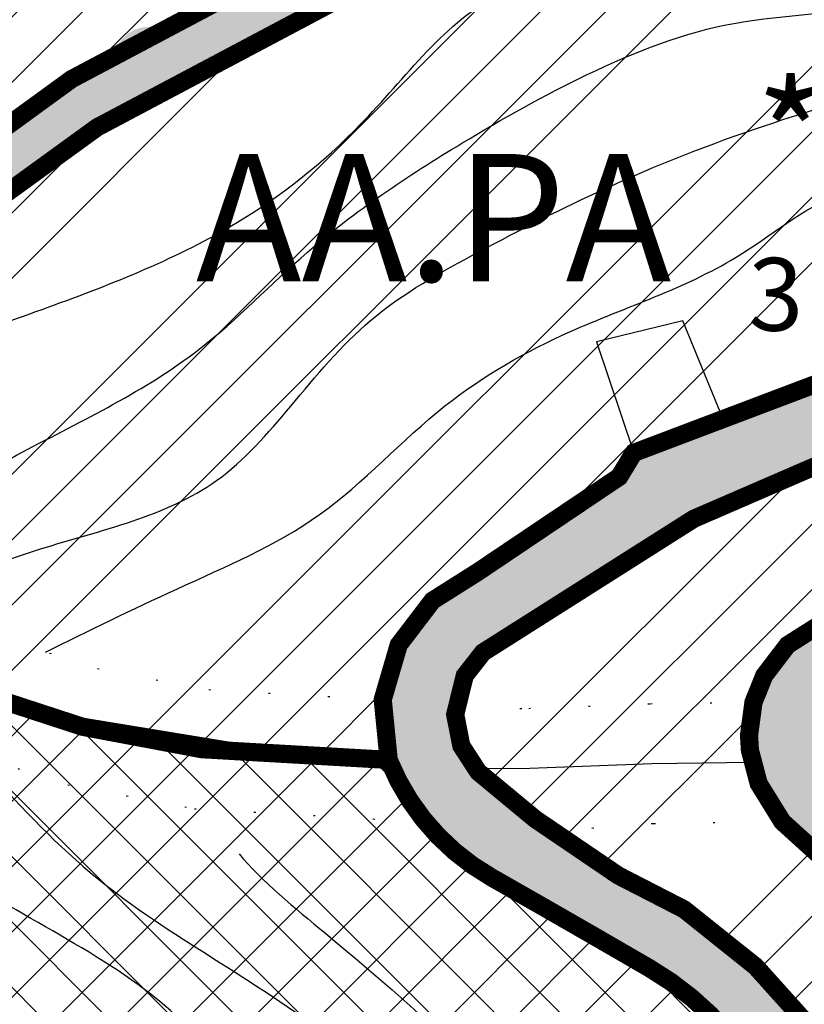
# Model space of a CAD drawing. Extents: x -2966 to -514, y 586 to 1536.
# Drawn here: x -2252 to -2209, y 779 to 833 of the extents above; entities that cross this region are included whole.
import ezdxf

# ---------------------------------------------------------------- set-up
doc = ezdxf.new("R2010")
doc.units = 0
doc.header["$LTSCALE"] = 0.5
doc.linetypes.add('DOT', pattern=[6.35, 0, -6.35])
for name, color, linetype in [('AA-PA', 74, 'CONTINUOUS'), ('AR-R', 41, 'CONTINUOUS'), ('CASE', 1, 'CONTINUOUS'), ('CERCHI-STRADA-RETTIFICATA', 240, 'CONTINUOUS'), ('CONTORNO-AREE-RIQUALIFICAZIONE', 30, 'CONTINUOUS'), ('CONTORNO-INSEDIAMENTI-STORICI', 20, 'CONTINUOUS'), ('CONTORNO-PRESIDIO-AMBIENTALE', 80, 'CONTINUOUS'), ('CURVE25', 33, 'CONTINUOUS'), ('CURVE5', 3, 'CONTINUOUS'), ('FIUMI', 4, 'CONTINUOUS'), ('RETINO-INSEDIAMENTI-STORICI', 10, 'CONTINUOUS'), ('RETTINOSTRADA', 40, 'CONTINUOUS'), ('SIGLE', 50, 'CONTINUOUS'), ('STRADE', 2, 'CONTINUOUS')]:
    doc.layers.add(name, color=color, linetype=linetype)
pattern_1 = [(45, (0, 0), (-10.77630734528299, 10.77630734528299), []), (45, (3.592104000000001, 0), (-10.77630734528299, 10.77630734528299), []), (45, (7.184208000000002, 0), (-10.77630734528299, 10.77630734528299), []), (45, (10.77632, 0), (-10.77630734528299, 10.77630734528299), [])]

msp = doc.modelspace()

# ---------------------------------------------------------------- hatches: boundary and pattern name
at = {"layer": 'AA-PA'}
h = msp.add_hatch(dxfattribs=at)
h.set_pattern_fill('ANSI34', color=256, scale=0.8, style=0)
h.set_pattern_definition(pattern_1)
h.paths.add_polyline_path([(-2188.587623180902, 856.9198255902797), (-2186.849261935994, 845.0501269783285), (-2164.673871426485, 847.5330281111964), (-2154.791583852875, 848.034137433141), (-2154.791583852875, 844.8511913274829), (-2163.552684762222, 841.6682482603092), (-2179.083734304438, 833.1140851590799), (-2176.290077826709, 824.6540153373716), (-2184.576159663586, 821.917812600701), (-2218.346147195016, 809.1333771037257), (-2219.148952050284, 807.8129493986278), (-2226.918386604672, 802.587267506055), (-2229.406842866665, 801.0144568262451), (-2231.26301927834, 798.5800140686991), (-2232.141790775658, 795.5752866709856), (-2231.814253054307, 792.2611429430913), (-2240.617149129253, 792.7651943419087), (-2248.632632774487, 794.0802264748997), (-2254.4285976051, 795.9734622647063), (-2261.051526786704, 797.4519650153711), (-2290.318916126276, 799.1243143634815), (-2297.687088854637, 799.2215864169694), (-2292.960471532163, 804.6265862509135), (-2270.647535085831, 813.6492471853026), (-2257.861176000441, 819.746117077489), (-2247.830677510643, 827.0222350788291), (-2228.963028713507, 837.0306463332087), (-2204.962958676868, 846.6559690239005), (-2197.560776213531, 850.6103169648518)])
h = msp.add_hatch(dxfattribs=at)
h.set_pattern_fill('ANSI34', color=256, scale=0.8, style=0)
h.set_pattern_definition(pattern_1)
h.paths.add_polyline_path([(-2167.494767967981, 823.2711076472563), (-2167.001793146846, 822.0891072149602), (-2158.913128978351, 826.2522305008149), (-2150.824464809857, 830.4153537866697), (-2146.213504065876, 830.1693821547858), (-2142.602727763699, 825.8244724198021), (-2140.539477600189, 821.0008570705419), (-2158.285061057437, 813.4041452212982), (-2162.432099374509, 812.7467716250144), (-2166.542254965085, 812.4555351654279), (-2170.394418756572, 810.9929922506028), (-2174.326190178194, 810.7153714423417), (-2180.929066931079, 811.9664595116908), (-2183.703955977385, 811.7955314916276), (-2185.614003182879, 811.1614479419086), (-2193.711475593634, 808.260793810513), (-2197.130707180128, 805.9500223848793), (-2203.152361978489, 802.852664688779), (-2209.895257779925, 798.5722366035477), (-2211.179613565305, 796.8911069360124), (-2211.770082323757, 795.4237197881545), (-2212.01409810621, 793.6085111728078), (-2211.964841867758, 792.7871052921363), (-2211.484160471572, 790.9619458640129), (-2210.186529844401, 788.8639491968709), (-2208.056122348393, 786.9303096630416), (-2186.952433768544, 767.0388874829681), (-2188.284916455404, 765.5291463431214), (-2194.549322227877, 766.0484036835924), (-2198.11294778082, 767.3905398094339), (-2201.335964564632, 769.4185731605237), (-2211.652968669345, 780.9066666239999), (-2215.580348324497, 784.0475772117458), (-2219.194947170584, 785.9051315146912), (-2223.764083425592, 789.0095306429548), (-2226.892843227112, 791.6018473627851), (-2227.823580603076, 793.0361175100517), (-2228.1612144112, 794.7585755319194), (-2227.633872978097, 796.8878531251188), (-2226.63453629752, 798.1644475791766), (-2215.048935834082, 805.511910758436), (-2201.286748038422, 811.471867039502)])
at = {"layer": 'AR-R'}
h = msp.add_hatch(dxfattribs=at)
h.set_pattern_fill('ANSI37', color=256, scale=0.8, style=0)
h.set_pattern_definition([(45, (0, 0), (-1.79605122421383, 1.796051224213831), []), (135, (0, 0), (-1.796051224213831, -1.79605122421383), [])])
edge = h.paths.add_edge_path()
edge.add_line((-2288.333311570031, 789.1782970090985), (-2289.633923865784, 794.9085276309638))
edge.add_line((-2289.633923865784, 794.9085276309638), (-2290.318916126276, 799.1243143634815))
edge.add_line((-2290.318916126276, 799.1243143634815), (-2280.356188681257, 798.6689548279917))
edge.add_line((-2280.356188681257, 798.6689548279917), (-2261.051526786708, 797.4519650153713))
edge.add_line((-2261.051526786708, 797.4519650153713), (-2254.4285976051, 795.9734622647063))
edge.add_line((-2254.4285976051, 795.9734622647063), (-2251.530615189793, 795.026844369803))
edge.add_line((-2251.530615189793, 795.026844369803), (-2248.632632774487, 794.0802264748997))
edge.add_line((-2248.632632774487, 794.0802264748997), (-2242.092840629713, 792.8496920297941))
edge.add_line((-2242.092840629713, 792.8496920297941), (-2231.814253054307, 792.2611429430913))
edge.add_arc((-2219.718309069413, 797.1409407066983), 13.0431701322721, 201.9703457875621, 240.4021657112084)
edge.add_arc((-2722.022024460979, -87.15133008785017), 1003.953311023464, 59.83208288890182, 60.40216571120851, ccw=False)
edge.add_arc((-2225.922639499419, 766.3316791985806), 16.76141128975024, 35.746444508823515, 59.83208288890211, ccw=False)
edge.add_arc((-2313.013274236991, 703.6435984069496), 124.0673949641525, 33.74575838454729, 35.746444508823515, ccw=False)
edge.add_line((-2209.849902967683, 772.5641129257928), (-2208.362718835889, 769.6291295935247))
edge.add_line((-2208.362718835889, 769.6291295935247), (-2206.312577597795, 764.9147231157547))
edge.add_line((-2206.312577597795, 764.9147231157547), (-2205.115231920332, 763.4929030614337))
edge.add_line((-2205.115231920332, 763.4929030614337), (-2203.585474628459, 760.9062384293495))
edge.add_line((-2203.585474628459, 760.9062384293495), (-2202.774357626057, 758.0126108619204))
edge.add_line((-2202.774357626057, 758.0126108619204), (-2200.451885536274, 748.5323029406766))
edge.add_line((-2200.451885536274, 748.5323029406766), (-2197.240658233859, 740.5828892673985))
edge.add_line((-2197.240658233859, 740.5828892673985), (-2196.986266180028, 739.7417952485341))
edge.add_line((-2196.986266180028, 739.7417952485341), (-2196.789687999159, 736.4258151024862))
edge.add_line((-2196.789687999159, 736.4258151024862), (-2198.780223726679, 727.1387432490342))
edge.add_line((-2198.780223726679, 727.1387432490342), (-2200.171865578972, 725.2514520661966))
edge.add_line((-2200.171865578972, 725.2514520661966), (-2200.84914112364, 724.1067608739846))
edge.add_line((-2200.84914112364, 724.1067608739846), (-2201.780389806785, 722.1140546381323))
edge.add_line((-2201.780389806785, 722.1140546381323), (-2202.266992375605, 720.7210505873003))
edge.add_line((-2202.266992375605, 720.7210505873003), (-2202.266992375605, 717.3562416298611))
edge.add_line((-2202.266992375605, 717.3562416298611), (-2202.159969924474, 710.9967406376235))
edge.add_line((-2202.159969924474, 710.9967406376235), (-2202.120731847926, 706.8705978119712))
edge.add_line((-2202.120731847926, 706.8705978119712), (-2202.027578332037, 705.0801634470989))
edge.add_line((-2202.027578332037, 705.0801634470989), (-2201.538031283641, 702.1414267873447))
edge.add_line((-2201.538031283641, 702.1414267873447), (-2200.050535328843, 697.5660189990367))
edge.add_line((-2200.050535328843, 697.5660189990367), (-2198.070531280422, 691.8315055476096))
edge.add_line((-2198.070531280422, 691.8315055476096), (-2196.00197836511, 685.8405357173662))
edge.add_line((-2196.00197836511, 685.8405357173662), (-2192.376108642744, 675.9438278115474))
edge.add_arc((-2229.682373032165, 673.5908858564708), 37.38039189919453, -38.883145484531326, 3.608919591614381, ccw=False)
edge.add_line((-2200.584435280539, 650.1259392948474), (-2213.415514407626, 631.0866155838366))
edge.add_line((-2213.415514407626, 631.0866155838366), (-2214.574862310277, 628.7963912328455))
edge.add_line((-2214.574862310277, 628.7963912328455), (-2215.226001190266, 627.1583801133252))
edge.add_line((-2215.226001190266, 627.1583801133252), (-2215.568538990449, 626.12078711643))
edge.add_line((-2215.568538990449, 626.12078711643), (-2215.956884846303, 624.6910463248004))
edge.add_line((-2215.956884846303, 624.6910463248004), (-2216.398682016445, 624.383023036326))
edge.add_line((-2216.398682016445, 624.383023036326), (-2216.798135327659, 624.8228300738378))
edge.add_line((-2216.798135327659, 624.8228300738378), (-2217.275618091806, 627.7324684958644))
edge.add_line((-2217.275618091806, 627.7324684958644), (-2218.100987781649, 632.7620267171551))
edge.add_line((-2218.100987781649, 632.7620267171551), (-2218.828966090511, 637.1981107329857))
edge.add_line((-2218.828966090511, 637.1981107329857), (-2219.229690036365, 640.2326815309605))
edge.add_line((-2219.229690036365, 640.2326815309605), (-2218.974817568513, 642.1409942124319))
edge.add_line((-2218.974817568513, 642.1409942124319), (-2218.254024528227, 643.8709787926022))
edge.add_line((-2218.254024528227, 643.8709787926022), (-2217.25464611705, 645.214881768745))
edge.add_line((-2217.25464611705, 645.214881768745), (-2213.895421214181, 648.077266484914))
edge.add_line((-2213.895421214181, 648.077266484914), (-2212.011381861768, 649.89117823259))
edge.add_line((-2212.011381861768, 649.89117823259), (-2211.095207148048, 650.8624875457474))
edge.add_line((-2211.095207148048, 650.8624875457474), (-2209.113056758428, 653.2038076921652))
edge.add_line((-2209.113056758428, 653.2038076921652), (-2207.629474704325, 655.2190417835106))
edge.add_line((-2207.629474704325, 655.2190417835106), (-2206.731519726531, 656.5770088861659))
edge.add_line((-2206.731519726531, 656.5770088861659), (-2205.387993000091, 658.8682729610463))
edge.add_line((-2205.387993000091, 658.8682729610463), (-2204.287040180924, 661.063948104312))
edge.add_line((-2204.287040180924, 661.063948104312), (-2203.344375664808, 663.2785762950978))
edge.add_line((-2203.344375664808, 663.2785762950978), (-2202.486034354848, 665.7174113632444))
edge.add_line((-2202.486034354848, 665.7174113632444), (-2201.304309976319, 670.5050472607973))
edge.add_line((-2201.304309976319, 670.5050472607973), (-2200.839924325257, 674.8697312148672))
edge.add_line((-2200.839924325257, 674.8697312148672), (-2203.254639189251, 675.0126717623914))
edge.add_line((-2203.254639189251, 675.0126717623914), (-2203.934154913205, 671.7111382619898))
edge.add_line((-2203.934154913205, 671.7111382619898), (-2204.985006374466, 668.1253288994278))
edge.add_line((-2204.985006374466, 668.1253288994278), (-2206.210572264791, 664.9431249219637))
edge.add_line((-2206.210572264791, 664.9431249219637), (-2207.211952557285, 662.7852445866691))
edge.add_line((-2207.211952557285, 662.7852445866691), (-2208.7876725045, 659.8811193676179))
edge.add_line((-2208.7876725045, 659.8811193676179), (-2209.973498645294, 657.9491756169012))
edge.add_line((-2209.973498645294, 657.9491756169012), (-2211.142613711464, 656.209388174934))
edge.add_line((-2211.142613711464, 656.209388174934), (-2212.54660060469, 654.2991928945795))
edge.add_line((-2212.54660060469, 654.2991928945795), (-2214.476769481686, 651.9365523443673))
edge.add_line((-2214.476769481686, 651.9365523443673), (-2215.877645227348, 650.3822653400107))
edge.add_line((-2215.877645227348, 650.3822653400107), (-2218.40968854566, 647.8584164696767))
edge.add_line((-2218.40968854566, 647.8584164696767), (-2219.318020659831, 646.9016122696278))
edge.add_line((-2219.318020659831, 646.9016122696278), (-2221.088550705245, 645.4505769752634))
edge.add_line((-2221.088550705245, 645.4505769752634), (-2222.616967621095, 644.5229488227134))
edge.add_line((-2222.616967621095, 644.5229488227134), (-2224.818744499375, 644.1744513269505))
edge.add_line((-2224.818744499375, 644.1744513269505), (-2225.628276335998, 644.2205598680972))
edge.add_line((-2225.628276335998, 644.2205598680972), (-2226.445058543758, 644.3624170756481))
edge.add_line((-2226.445058543758, 644.3624170756481), (-2227.571586168697, 644.7273483903025))
edge.add_line((-2227.571586168697, 644.7273483903025), (-2228.803360446948, 645.2726449860448))
edge.add_line((-2228.803360446948, 645.2726449860448), (-2229.905859303407, 645.7384297735227))
edge.add_line((-2229.905859303407, 645.7384297735227), (-2231.137629805485, 646.2344733699088))
edge.add_line((-2231.137629805485, 646.2344733699088), (-2231.783783260899, 646.4845832895478))
edge.add_line((-2231.783783260899, 646.4845832895478), (-2232.920020900718, 646.9078141308507))
edge.add_line((-2232.920020900718, 646.9078141308507), (-2234.484131910284, 647.4564491842629))
edge.add_line((-2234.484131910284, 647.4564491842629), (-2235.725461896118, 647.8643969041128))
edge.add_line((-2235.725461896118, 647.8643969041128), (-2237.582946401949, 648.4304035230978))
edge.add_line((-2237.582946401949, 648.4304035230978), (-2238.965421903164, 648.8177440323589))
edge.add_line((-2238.965421903164, 648.8177440323589), (-2240.087763819097, 649.1112723952218))
edge.add_line((-2240.087763819097, 649.1112723952218), (-2241.803494588975, 649.52428807606))
edge.add_line((-2241.803494588975, 649.52428807606), (-2243.278468890245, 649.8453286712678))
edge.add_line((-2243.278468890245, 649.8453286712678), (-2244.189792514822, 650.0281598147654))
edge.add_line((-2244.189792514822, 650.0281598147654), (-2246.20808099527, 650.4393235806624))
edge.add_line((-2246.20808099527, 650.4393235806624), (-2246.973208494578, 650.6124952352834))
edge.add_line((-2246.973208494578, 650.6124952352834), (-2248.360807777909, 650.9511727116342))
edge.add_line((-2248.360807777909, 650.9511727116342), (-2249.423460404007, 651.2322673787446))
edge.add_line((-2249.423460404007, 651.2322673787446), (-2250.715324687753, 651.5997740753738))
edge.add_line((-2250.715324687753, 651.5997740753738), (-2251.368397180394, 651.7964698785008))
edge.add_line((-2251.368397180394, 651.7964698785008), (-2251.589303703407, 652.7729651279237))
edge.add_line((-2251.589303703407, 652.7729651279237), (-2251.941507118513, 657.315634860892))
edge.add_line((-2251.941507118513, 657.315634860892), (-2252.222229902089, 661.8166653440254))
edge.add_line((-2252.222229902089, 661.8166653440254), (-2252.337769851147, 664.7745209146768))
edge.add_line((-2252.337769851147, 664.7745209146768), (-2252.343707885632, 671.4124921603022))
edge.add_line((-2252.343707885632, 671.4124921603022), (-2252.097717457145, 676.8486001414541))
edge.add_line((-2252.097717457145, 676.8486001414541), (-2252.057144116411, 678.8453644592295))
edge.add_line((-2252.057144116411, 678.8453644592295), (-2252.140928479763, 680.8052724841025))
edge.add_line((-2252.140928479763, 680.8052724841025), (-2252.326113143648, 682.2986746767975))
edge.add_line((-2252.326113143648, 682.2986746767975), (-2252.614013083708, 683.7318963129529))
edge.add_line((-2252.614013083708, 683.7318963129529), (-2253.035134643117, 685.2454685858435))
edge.add_line((-2253.035134643117, 685.2454685858435), (-2253.789886268817, 687.2787249780787))
edge.add_line((-2253.789886268817, 687.2787249780787), (-2256.112769557173, 692.2847680127016))
edge.add_line((-2256.112769557173, 692.2847680127016), (-2258.110546993124, 696.8390371401424))
edge.add_line((-2258.110546993124, 696.8390371401424), (-2260.180466190883, 701.6298137493508))
edge.add_line((-2260.180466190883, 701.6298137493508), (-2261.708285473394, 704.974216708465))
edge.add_line((-2261.708285473394, 704.974216708465), (-2263.855983506733, 709.3950469805357))
edge.add_line((-2263.855983506733, 709.3950469805357), (-2267.98606399038, 717.3562416298611))
edge.add_line((-2267.98606399038, 717.3562416298611), (-2271.32974456596, 724.8766780588331))
edge.add_line((-2271.32974456596, 724.8766780588331), (-2272.92698357345, 728.2314720460575))
edge.add_line((-2272.92698357345, 728.2314720460575), (-2274.055981336487, 730.7812180392211))
edge.add_line((-2274.055981336487, 730.7812180392211), (-2274.962073529242, 733.6319208780668))
edge.add_line((-2274.962073529242, 733.6319208780668), (-2275.501447934084, 736.8136550656309))
edge.add_line((-2275.501447934084, 736.8136550656309), (-2275.752429277754, 740.0684178763355))
edge.add_line((-2275.752429277754, 740.0684178763355), (-2275.842113179245, 742.1232196906974))
edge.add_line((-2275.842113179245, 742.1232196906974), (-2275.514609097754, 746.750998271067))
edge.add_line((-2275.514609097754, 746.750998271067), (-2274.53268053079, 760.6260863889347))
edge.add_line((-2274.53268053079, 760.6260863889347), (-2273.471534076807, 765.8894230015254))
edge.add_line((-2273.471534076807, 765.8894230015254), (-2272.101267752254, 771.0808692637953))
edge.add_arc((-2285.440488431003, 775.4447631446478), 14.03489857888915, 341.8846162458785, 461.8948613896004)
at = {"layer": 'CERCHI-STRADA-RETTIFICATA'}
msp.add_hatch(color=256, dxfattribs=at).paths.add_polyline_path([(-2246.967377279415, 830.5472305011449, 1), (-2242.967377279415, 830.5472305011449, 1)])
at = {"layer": 'RETINO-INSEDIAMENTI-STORICI'}
h = msp.add_hatch(dxfattribs=at)
h.set_pattern_fill('ANSI31', color=256, scale=0.8, style=0)
h.set_pattern_definition([(45, (0, 0), (-1.79605122421383, 1.796051224213831), [])])
h.paths.add_polyline_path([(-2206.69541524144, 856.2589493844624), (-2205.522631651022, 849.7582277985514), (-2216.464884436843, 845.6367191554887), (-2230.227858579656, 839.7556558195961), (-2241.416685044653, 833.8205031188219), (-2249.236496739032, 829.6724562577293), (-2259.1523796554, 822.4540301339621), (-2270.647535085831, 816.972839860661), (-2283.302306301493, 811.7680390011831), (-2294.748043757901, 807.139737008677), (-2300.303177029352, 800.6899654893449), (-2303.650764718666, 794.6913311113665), (-2308.11152437849, 797.19852185935), (-2307.358766776011, 800.2074169505431), (-2311.254004996862, 809.9718570215241), (-2311.167748952791, 811.8341352434131), (-2310.300925843419, 814.7479581268924), (-2308.443770718594, 816.8266499656669), (-2306.171518141568, 818.4412251867205), (-2301.379733223121, 820.5827619904726), (-2301.645056669971, 821.2349004084072), (-2296.430707079441, 823.3563659874864), (-2290.449793099297, 824.9735073978281), (-2290.831474418608, 826.6790485123599), (-2284.869979593882, 827.519341652142), (-2282.354089952631, 828.2478061302045), (-2277.042856096399, 831.3656874975361), (-2275.908509977683, 831.4786626493361), (-2267.280860318112, 837.128298158094), (-2262.446952959931, 840.569130540045), (-2261.394684165652, 839.7892439068892), (-2255.055587282949, 844.5545530606212), (-2250.136576040756, 846.127575284209), (-2245.523642154549, 847.6857721824681), (-2244.685215002969, 845.8628123507564), (-2235.911538972493, 848.804820892363), (-2235.775271777653, 848.3984373193955), (-2230.657893450812, 849.6814568301832), (-2226.279570380988, 852.2573287028217), (-2214.792873576912, 857.2450845324393), (-2210.770613453699, 856.5346715107765)])
at = {"layer": 'RETTINOSTRADA'}
for points in [[(-2199.136228168578, 853.1699326012861), (-2206.23187951436, 849.3793378101068), (-2230.227858579658, 839.7556558195957), (-2241.05852600697, 834.0104898512528), (-2239.212586121689, 831.5937322365235), (-2228.963028713508, 837.0306463332086), (-2204.962958676867, 846.6559690239001), (-2197.560776213534, 850.6103169648511), (-2188.587623180901, 856.9198255902801), (-2186.155872211702, 859.9616846036879), (-2188.775122307142, 862.2821513326596), (-2199.453908300971, 859.6430449740925, -0.1004456455380729), (-2210.522442257568, 858.9017007253959), (-2214.130659244222, 859.4700446949901, 0.260362926016025), (-2215.237142199108, 859.617856054615), (-2219.152585939598, 857.7831734297723, -0.0401822432347595), (-2225.235323470592, 855.0646867856594, -0.07976335685369847), (-2232.218112647799, 852.3351269550367), (-2236.43742658354, 850.46194649086, -0.2804954716071366), (-2244.218837865236, 850.3738171456816), (-2244.792134245701, 851.4403442418585), (-2246.631295491892, 850.6388550776123), (-2251.843907240665, 848.1310213117491), (-2250.278896026595, 846.0820635970906), (-2250.136576040758, 846.1275752842115), (-2245.523642154549, 847.6857721824679), (-2244.68521500297, 845.8628123507559), (-2235.911538972493, 848.8048208923627), (-2235.781871180316, 848.3962244295342), (-2230.657893450812, 849.6814568301833), (-2226.279570380987, 852.2573287028223), (-2221.922436589337, 853.9857308297036), (-2219.208502074643, 855.048548085587), (-2214.792873576912, 857.2450845324393, 0.05368238740350848), (-2206.69541524144, 856.2589493844625), (-2202.997730053632, 856.7978842496675, 0.0407550520025192), (-2196.56947541174, 858.2772410844702), (-2190.008916890223, 859.9463741808736), (-2190.663491996067, 859.1275710999315)], [(-2323.527791126675, 809.4825430251137), (-2320.649019344568, 807.0344492491358), (-2324.636235605371, 802.9153252610909), (-2323.575918105645, 801.8816564238206, -0.2064628438499938), (-2327.829501621532, 797.0379696341856), (-2330.771352900481, 795.3448507522227), (-2328.596236623186, 791.8278071911009), (-2327.314634720916, 786.3056366826082), (-2327.113950380059, 782.9632807266004, -0.1231094356971515), (-2324.25600208739, 772.1303114978463), (-2320.470072851749, 767.5174999740203), (-2320.369666164677, 767.9211055291298), (-2322.256654891307, 776.3531029635238), (-2323.080868302299, 778.3680502077146), (-2324.631888363408, 782.171003119756), (-2325.355633178583, 786.1430635491989), (-2324.706907736921, 786.4324028449482), (-2325.979780254335, 791.5897022424367, -0.2820403761670364), (-2325.544415101474, 794.7126552460417), (-2312.561266284134, 808.5759723961202), (-2309.522953178741, 800.9596407233422), (-2311.216660154489, 795.7881001445102), (-2308.958387347056, 794.0956009374003), (-2302.842202199761, 791.1807316769639), (-2299.172500592077, 787.6076701833994), (-2296.324244745794, 783.3383320353146, 0.2549881574707165), (-2297.283778384491, 771.1090452285578), (-2295.837746906941, 763.4020368000803), (-2295.079373463756, 748.7845033464056), (-2296.032638035316, 737.8298174776318), (-2296.039174577841, 737.7506654451638), (-2288.640482696148, 728.736030186847), (-2290.716247452831, 736.0892514055238), (-2290.61183675416, 758.2465285182082), (-2291.669707460089, 772.8715494925453), (-2291.549375417221, 777.8339536116163, -0.7221383767921654), (-2282.207430284749, 779.9450093101731, -0.1076478196445992), (-2280.78958848075, 773.6366724589601), (-2280.541119429101, 741.6857211012582), (-2276.5250134811, 727.7302986587495), (-2273.702157741172, 718.257270747058), (-2273.007739057138, 718.551902392321), (-2265.615387866334, 702.0150686072018), (-2263.846439989105, 698.5267370905631), (-2252.173658539342, 684.3045112022204), (-2252.240253979181, 685.0790893002669), (-2253.52923925562, 689.3767056384256), (-2255.655582152408, 693.982783202543), (-2258.693654664028, 700.9211008227988), (-2259.613837509823, 703.0496483513792), (-2261.27881110211, 706.736982678394), (-2264.988227479644, 714.2517077745481), (-2267.658613175402, 719.351276330337), (-2270.313632779831, 725.2876977980208), (-2272.287155544966, 729.574107505348), (-2274.277365216142, 734.1559898028368), (-2275.156958117739, 737.8052853734343), (-2275.675973883285, 744.4708419606378), (-2274.53268053079, 760.6260863889336, -0.02956731615273586), (-2272.101267752255, 771.0808692637901, 0.5940537384854411), (-2289.010239776209, 789.0180918982408), (-2290.168754783167, 788.6016642980011), (-2293.749572387098, 786.2206585541319, 0.01392725631754157), (-2294.286814953126, 785.7512381841858), (-2300.395737621539, 792.8732365929893), (-2301.031081050261, 793.2293949029449), (-2297.68708885464, 799.2215864169652), (-2292.960471532163, 804.6265862509138), (-2270.647535085831, 813.6492471853026), (-2257.861176000444, 819.7461170774886), (-2247.830677510645, 827.0222350788284), (-2239.212586121689, 831.5937322365235), (-2241.058526006969, 834.0104898512523), (-2249.422125890259, 829.5739886157747), (-2259.400346065252, 822.3357932747901), (-2271.856568845085, 816.3963409936891), (-2294.7480437579, 807.1397370086769), (-2300.153048460124, 800.9589849983375), (-2303.647961017944, 794.6963551397414), (-2308.11152437849, 797.19852185935), (-2307.358766776011, 800.2074169505431), (-2311.254004996863, 809.9718570215244), (-2311.167748952791, 811.834135243413), (-2310.300925843419, 814.7479581268925, -0.1123930237045476), (-2306.171518141568, 818.4412251867212), (-2301.379733223121, 820.5827619904729), (-2301.503430672865, 821.2925211476287), (-2296.430707079438, 823.3563659874867), (-2290.449793099297, 824.9735073978283), (-2290.831474418608, 826.6790485123603), (-2284.869979593883, 827.5193416521417), (-2282.354089952631, 828.2478061302043), (-2277.042856096399, 831.3656874975361), (-2275.908509977683, 831.4786626493361), (-2267.280860318108, 837.1282981580923), (-2262.446952959931, 840.5691305400451), (-2261.394684165652, 839.789243906889), (-2255.055587282948, 844.5545530606213), (-2250.278896026595, 846.0820635970907), (-2251.843907240665, 848.1310213117495), (-2257.941101451468, 845.1976070741588), (-2258.639030882598, 845.568388188456), (-2264.547453840194, 841.1934375003161), (-2270.800426454227, 837.1804319846426), (-2274.867795914032, 835.7274512630258), (-2274.791875829613, 838.764218503439), (-2274.072757120275, 839.2409071348872), (-2274.134604721399, 839.5957860142033), (-2273.134549584571, 839.9947840802769), (-2272.99849304195, 839.7793827552356), (-2269.130845490484, 844.5586874488611), (-2262.729459522005, 848.85064952863), (-2262.455583157056, 848.4904685248126), (-2259.36355068187, 850.5331655030844), (-2258.112623908341, 852.4805578717172), (-2257.637366662439, 854.5180092804392, -0.0121542225880962), (-2257.40772936771, 855.4153373394571), (-2258.510834424755, 856.8595542219882, -0.07701880020793529), (-2259.096527394753, 856.0746408618807), (-2259.782815711966, 853.7594710123249), (-2266.064404060513, 848.8522994345886), (-2270.248830942669, 846.031213865656), (-2277.210126732818, 837.6744115402996), (-2276.770064942676, 837.0385685390121), (-2279.402676002037, 833.5710525204491), (-2279.132333039601, 833.069628395184), (-2282.849853846185, 831.4665685532755), (-2283.051286863923, 831.8956041806473), (-2286.134491434788, 830.2060191730262), (-2305.245127797928, 823.8997948953303), (-2304.589472674802, 821.8797331231935, 0.09583309900764263), (-2315.701721818049, 816.3481738782394), (-2316.796707821849, 815.4234968941134), (-2317.302558863887, 815.832831813152)], [(-2213.428188154967, 810.9801910010067), (-2218.346147195017, 809.1333771037256), (-2219.148952050285, 807.8129493986276), (-2226.918386604671, 802.5872675060555, 0.5374048130913219), (-2229.66425576185, 788.7027873844002), (-2226.160448191154, 785.7997268988407), (-2219.306769000223, 781.9394880935682, -0.1359538181741708), (-2209.849902968275, 772.5641129268271, -0.05064682193460045), (-2207.179679252837, 766.5589079162678, 0.1077115132189036), (-2205.115231920295, 763.4929030613866, -0.1311317468631421), (-2202.774357626057, 758.0126108619183, -0.005281287106223431), (-2200.451885536274, 748.532302940675, -0.02704814137048608), (-2197.555096335028, 741.4034275944452, -0.03613678289655686), (-2196.986266180028, 739.741795248534, -0.02709726285624873), (-2196.789687999159, 736.4258151024862), (-2198.780223726679, 727.1387432490336, 0.03559553763858896), (-2200.300971046432, 725.0474396871853), (-2195.025676849506, 721.5517305994696, -0.02553596096185116), (-2193.775567304511, 725.242691605059, -0.007471546077936316), (-2192.875179757537, 728.9428309246854, 0.08473372235574529), (-2192.95076165283, 739.1460448780917, -0.03419996176946755), (-2193.578194852067, 742.548939046429), (-2193.922014902033, 743.9396385894534), (-2195.266751881371, 750.3727338986583), (-2196.299269995311, 750.1495365218835), (-2197.738745625502, 755.4973425477227), (-2196.010753499128, 757.9808552057954), (-2191.843357975653, 758.6929898003501), (-2191.818673246098, 760.2807141602343), (-2188.833359480744, 760.4227839997097, -0.2908686331917672), (-2184.797962605147, 757.7369092015158, -0.07172389461721668), (-2183.19555994235, 752.0498267740597, 0.002668242638626398), (-2182.740595415409, 750.1573186201098), (-2182.495300864171, 740.3974709759588), (-2182.508052175173, 737.72947528052), (-2181.701482617364, 737.7185063959795), (-2182.315211665464, 722.249538928013), (-2183.645508887374, 722.3787207982427), (-2184.161253673544, 714.3523477003827), (-2178.597173957601, 710.665272951237), (-2178.208955886858, 722.6794378285972), (-2178.02243303706, 724.5309543310237), (-2177.498580979768, 733.3910415182258), (-2175.043794897304, 735.9372103631732, -0.1641850287922189), (-2178.424048631227, 747.4195924754904), (-2178.276146025802, 755.9271221019502, 0.0773934837117458), (-2178.970191069127, 758.5645426306368), (-2183.23276833589, 766.0413654378601), (-2195.23663135829, 778.2334304185151), (-2207.925331778234, 790.4347206658366, -0.1190363211141301), (-2207.807843847465, 794.6292265934665, -0.192450897437917), (-2201.604837728957, 801.4365406921136, 0.08937871692785385), (-2195.512011551113, 804.4706498679512), (-2190.545067152206, 807.6265706930379, -0.169800007393821), (-2185.775090304975, 810.201219952399, -0.09840141979239309), (-2178.931123453233, 809.7980202408987, 0.06162341002440795), (-2173.755605853805, 809.111403129712, 0.05421697646018628), (-2170.170886415068, 809.6880596596787), (-2164.12453956113, 810.8293565439413), (-2165.383526274544, 812.6606736601774, 0.09409361726244256), (-2170.394418756572, 810.9929922506026, -0.1210389988009177), (-2178.210656177821, 811.3838201859393, 0.1371793590939191), (-2183.703955977386, 811.7955314916273), (-2187.524050388374, 810.5273643921896), (-2193.711475593634, 808.2607938105132), (-2197.130707180125, 805.9500223848789), (-2203.152361978506, 802.8526646887703, 0.04220723131074135), (-2209.895257779926, 798.5722366035469, 0.4104379801096978), (-2210.165197623784, 788.9182326061626), (-2186.952433768544, 767.0388874829683), (-2188.284916455404, 765.5291463431212), (-2194.549322227878, 766.0484036835924, -0.1010657687872464), (-2201.335964564633, 769.4185731605245, -0.02185751513317982), (-2208.933299158475, 777.6245386854357, 0.1478393583666331), (-2219.194947170584, 785.9051315146912), (-2223.764083425594, 789.0095306429558), (-2226.892843227112, 791.6018473627851, -0.5355242685664923), (-2225.241242618072, 799.0151084586164), (-2215.379227371167, 805.3671479314042), (-2214.718644296996, 805.6566735854683, -0.02457547080779405), (-2201.286748038423, 811.4718670395015), (-2171.674588481859, 821.8116279767049), (-2174.121063063495, 825.37026027048), (-2184.576159663585, 821.917812600701)]]:
    msp.add_hatch(color=256, dxfattribs=at).paths.add_polyline_path(points)

# ---------------------------------------------------------------- linework, layer by layer
at = {"layer": 'CASE'}
msp.add_lwpolyline([(-2220.40092608997, 815.2303730353764), (-2218.346147195016, 809.1333771037257), (-2213.428188154907, 810.9801910009918), (-2215.65655577543, 816.3970418926292), (-2220.40092608997, 815.2303730353764)], dxfattribs=at)
at = {"layer": 'CONTORNO-AREE-RIQUALIFICAZIONE', "const_width": 1}
msp.add_lwpolyline([(-2254.4285976051, 795.9734622647063), (-2251.530615189793, 795.026844369803), (-2248.632632774487, 794.0802264748997), (-2242.092840629713, 792.8496920297941), (-2231.814253054307, 792.2611429430913, 0.1692801555898484), (-2226.160448191153, 785.7997268988403, -0.002487460694914148), (-2217.49942833432, 780.8228634873925, -0.1054820459183349), (-2212.318906526325, 776.1236839790583, -0.00872986180076185)], format="xyb", dxfattribs=at)
at = {"layer": 'CONTORNO-INSEDIAMENTI-STORICI', "const_width": 1}
msp.add_lwpolyline([(-2206.69541524144, 856.2589493844624), (-2205.522631651022, 849.7582277985514), (-2216.464884436843, 845.6367191554887), (-2230.227858579656, 839.7556558195961), (-2241.416685044653, 833.8205031188219), (-2249.236496739032, 829.6724562577293), (-2259.1523796554, 822.4540301339621)], dxfattribs=at)
at = {"layer": 'CONTORNO-PRESIDIO-AMBIENTALE', "const_width": 1}
for points in [[(-2257.861176000441, 819.746117077489), (-2247.830677510643, 827.0222350788291), (-2228.963028713507, 837.0306463332087), (-2204.962958676868, 846.6559690239005), (-2197.560776213531, 850.6103169648518), (-2188.587623180902, 856.9198255902797), (-2186.849261935994, 845.0501269783285), (-2164.673871426485, 847.5330281111964), (-2154.791583852875, 848.034137433141), (-2154.791583852875, 844.8511913274829), (-2163.552684762222, 841.6682482603092), (-2179.083734304438, 833.1140851590799), (-2176.290077826709, 824.6540153373716), (-2184.576159663586, 821.917812600701), (-2218.346147195016, 809.1333771037257), (-2219.148952050284, 807.8129493986278), (-2226.918386604672, 802.587267506055), (-2229.406842866665, 801.0144568262451), (-2231.26301927834, 798.5800140686991), (-2232.141790775658, 795.5752866709856), (-2231.814253054307, 792.2611429430913), (-2240.617149129253, 792.7651943419087), (-2248.632632774487, 794.0802264748997), (-2254.4285976051, 795.9734622647063)], [(-2201.335964564632, 769.4185731605237), (-2211.652968669345, 780.9066666239999), (-2215.580348324497, 784.0475772117458), (-2219.194947170584, 785.9051315146912), (-2223.764083425592, 789.0095306429548), (-2226.892843227112, 791.6018473627851), (-2227.823580603076, 793.0361175100517), (-2228.1612144112, 794.7585755319194), (-2227.633872978097, 796.8878531251188), (-2226.63453629752, 798.1644475791766), (-2215.048935834082, 805.511910758436), (-2201.286748038422, 811.471867039502), (-2167.494767967981, 823.2711076472563)], [(-2174.326190178194, 810.7153714423417), (-2180.929066931079, 811.9664595116908), (-2183.703955977385, 811.7955314916276), (-2185.614003182879, 811.1614479419086), (-2193.711475593634, 808.260793810513), (-2197.130707180128, 805.9500223848793), (-2203.152361978489, 802.852664688779), (-2209.895257779925, 798.5722366035477), (-2211.179613565305, 796.8911069360124), (-2211.770082323757, 795.4237197881545), (-2212.01409810621, 793.6085111728078), (-2211.964841867758, 792.7871052921363), (-2211.484160471572, 790.9619458640129), (-2210.186529844401, 788.8639491968709), (-2208.056122348393, 786.9303096630416), (-2186.952433768544, 767.0388874829681)]]:
    msp.add_lwpolyline(points, dxfattribs=at)
at = {"layer": 'CURVE25'}
for points, knots in [([(-2248.476134549033, 892.9875242065391), (-2251.510974020984, 891.4020654105136), (-2255.871587141327, 885.7630862751314), (-2260.470318321781, 873.6742131925471), (-2265.421675647141, 858.9235866543902), (-2275.923302697151, 844.6614159704484), (-2292.333932535016, 839.349907182899), (-2303.313777227667, 833.2358347777904), (-2308.965792980301, 831.2841674511418), (-2309.597026758605, 831.0801582375344)], [0, 0, 0, 0, 0.00552621485777561, 0.02002827008863006, 0.03591322050938402, 0.04957507202684466, 0.06785321761259763, 0.08296714072682036, 0.08485206970765588, 0.08485206970765588, 0.08485206970765588, 0.08485206970765588]), ([(-2240.027435169118, 787.0965907750947), (-2238.758920087933, 785.566705433994), (-2230.819266769548, 779.1396350999576), (-2220.448826950196, 769.6899492232876), (-2215.615100990618, 753.6251936827828), (-2210.954803880133, 740.4574639181294), (-2213.93837688468, 726.6427981637685), (-2222.999531262409, 709.0387976329703), (-2212.304527417768, 698.9323276882362), (-2206.762194996157, 693.6949835174564)], [0.3152431159474806, 0.3152431159474806, 0.3152431159474806, 0.3152431159474806, 0.3207118436213844, 0.339641346015047, 0.3569142000599868, 0.3663360697097112, 0.3783347119263109, 0.3961500927767581, 0.4153127279961855, 0.4153127279961855, 0.4153127279961855, 0.4153127279961855])]:
    msp.add_open_spline(points, degree=3, knots=knots, dxfattribs=at)
msp.add_spline([(-2284.028023285217, 802.3592115524048), (-2279.582805287342, 804.2785395878689), (-2273.6605737221, 807.842531258603), (-2268.72710843079, 811.3669486585311), (-2263.605459912291, 815.603262714709), (-2255.942308048622, 821.1204729601861), (-2248.907125680162, 826.3337021872017), (-2240.003645350089, 831.2116783617425), (-2228.507443358098, 837.6137086514652), (-2221.264891543175, 842.7723677864117), (-2213.668716252617, 847.0950026896858), (-2204.87967115536, 851.1428146684962), (-2200.131809043634, 852.9744367819046), (-2194.914711404854, 854.896433226709), (-2189.513187548549, 858.4149791438069)], degree=3, dxfattribs=at)
at = {"layer": 'CURVE5'}
for points, knots in [([(-2200.329586228358, 910.6568514839282), (-2203.758774918374, 909.5318644206998), (-2211.403597623567, 907.0238873388635), (-2223.720412326878, 907.2625074707589), (-2235.648990240912, 906.9991045638794), (-2244.055921604926, 901.5808471340135), (-2251.481567158893, 898.7929943760018), (-2256.854171675701, 892.7136160327839), (-2260.237498258519, 885.1499461737403), (-2264.416244107088, 878.0388473169855), (-2266.1091804553, 869.8436408823011), (-2273.088784704424, 863.0971696013321), (-2283.402639594075, 857.6740030226272), (-2293.893509586588, 849.0628189495142), (-2306.240902336382, 844.5488315764105), (-2315.938754627257, 839.1274384626729), (-2324.949432409103, 835.8988214067683), (-2331.174601472471, 836.3011370012562), (-2335.995948623788, 835.1464310275967), (-2337.199045858847, 830.9431366873346), (-2337.203358392073, 825.7547017492961), (-2343.482423382269, 820.3735354908679), (-2350.330200548796, 815.8270973121621), (-2357.539820258528, 810.2589502268488), (-2365.605446654173, 807.0391338797467), (-2373.877411812642, 803.4727942174466), (-2383.475120045036, 802.297852161603), (-2391.297661944549, 801.095335808754), (-2395.99986800648, 799.9428330344463), (-2397.608474715045, 799.5437708388256)], [0, 0, 0, 0, 0.01008341633026303, 0.02247934921952999, 0.03465587099096726, 0.04256512397053688, 0.05021179136696242, 0.05667467317258349, 0.06471637755851728, 0.0735450341901964, 0.07978744313873715, 0.0877164017900399, 0.0996523837746622, 0.1128134929934098, 0.1254747273391436, 0.1362849294628477, 0.1443040127799347, 0.1516977151769047, 0.1542163052130013, 0.157117882902029, 0.1628376236151823, 0.1684674971859684, 0.1788231940687403, 0.1866710627505661, 0.1937944393900861, 0.2032135644200484, 0.211888929661197, 0.2208549576459496, 0.2255208837429758, 0.2255208837429758, 0.2255208837429758, 0.2255208837429758]), ([(-2276.168342528352, 801.8080864689887), (-2273.311984211657, 802.9564631588512), (-2267.378702033439, 805.4588204241772), (-2260.733532249951, 813.6775053346844), (-2250.107261306957, 817.1492193342842), (-2240.23720812956, 821.1434829450488), (-2232.363944032334, 827.585444941913), (-2225.907076088533, 836.6653730780865), (-2213.635072494297, 833.7862936484228), (-2206.362662756608, 842.8386759737234), (-2196.487353692056, 844.7135628355168), (-2186.355364944234, 847.7812202488574), (-2179.56383934981, 850.5475377535711), (-2175.506668173532, 852.2001007142737)], [0.0006738578818661532, 0.0006738578818661532, 0.0006738578818661532, 0.0006738578818661532, 0.009227461560451972, 0.01862574516090975, 0.02931080608598723, 0.0399958670110012, 0.04837318789291176, 0.05818734268071653, 0.06827982427919793, 0.0782529637855568, 0.08757485724066091, 0.09587618453245345, 0.1081934999425372, 0.1081934999425372, 0.1081934999425372, 0.1081934999425372]), ([(-2268.186400812332, 801.2199302629642), (-2266.091342538447, 802.0262037732448), (-2260.49304269276, 804.2801417578619), (-2252.102773603077, 809.3056193928148), (-2242.725584784141, 813.688688400932), (-2235.895953435818, 820.9606271917751), (-2228.563438756769, 825.8128044652276), (-2220.760930025759, 830.1840486405904), (-2213.007703504995, 833.2875218815414), (-2204.274253570806, 833.1320303282384), (-2197.814163078291, 838.0466803201693), (-2190.691282156376, 841.9553085224791), (-2182.754761227312, 846.3711526885018), (-2173.423093541127, 847.710547927632), (-2167.336867828894, 848.7114882440001), (-2164.727445627021, 849.1406336633472)], [0.002282220397330219, 0.002282220397330219, 0.002282220397330219, 0.002282220397330219, 0.008594065681633099, 0.0192746456087486, 0.02984045320505523, 0.03735393193299388, 0.04708446905347155, 0.05447097571253557, 0.06258151373905052, 0.07033655175199409, 0.07812376902799918, 0.08459482804398247, 0.09342789295855296, 0.1033726689579675, 0.1108364555131091, 0.1108364555131091, 0.1108364555131091, 0.1108364555131091]), ([(-2259.422323217218, 800.4592452750794), (-2256.69514787608, 801.7174083720515), (-2250.735409383979, 804.2786816722728), (-2242.067632891693, 806.0193228281487), (-2237.018895012434, 811.8675505649296), (-2232.941492839024, 816.8647596030714), (-2226.647911274862, 820.3317223982779), (-2219.496617203406, 824.0120018717062), (-2211.794495537592, 827.021804908994), (-2203.348136600172, 829.5209528981256), (-2195.045276955203, 831.7635070290103), (-2187.063847564375, 834.0320789425598), (-2179.137188886791, 835.4202244352352), (-2174.039042007163, 840.4054623405198), (-2167.750680366115, 842.6944842970477), (-2163.889037579985, 843.6379487892061), (-2161.894079120533, 844.1253508027314)], [0.002997532083844003, 0.002997532083844003, 0.002997532083844003, 0.002997532083844003, 0.01149614348877524, 0.02129498169389581, 0.02671278537629628, 0.03275914791418211, 0.03938261412928344, 0.04663276542366447, 0.05550058599736897, 0.06258775993512743, 0.07145602360934394, 0.07967858012412386, 0.08611688951557854, 0.09355566814567118, 0.09897501388543321, 0.1047667642459877, 0.1047667642459877, 0.1047667642459877, 0.1047667642459877])]:
    msp.add_open_spline(points, degree=3, knots=knots, dxfattribs=at)
for points in [[(-2250.679362618669, 798.1873227750655), (-2243.463189253824, 801.6492032463423), (-2235.620014961676, 805.7394822798797), (-2228.721610759019, 811.7106679821702), (-2221.820356627687, 815.7995209102744), (-2212.721286719735, 819.8917014210283), (-2207.074984425682, 823.3512050434801), (-2197.971158423295, 824.3061571514004), (-2189.181314083381, 825.2606374392033), (-2180.393369696538, 827.4700062431382), (-2175.058661708412, 829.3604202974091), (-2170.038404168046, 831.5640846700323)], [(-2276.415750929357, 794.1355424839276), (-2268.870877459162, 787.8724980832151), (-2258.182461936972, 779.1044267868187), (-2249.063442502742, 770.0202600735618), (-2246.540726529325, 762.8084433772424), (-2245.270106261762, 753.084944610669), (-2247.457472284137, 746.1797195066697), (-2250.58438972563, 737.7044540816353), (-2253.085256214027, 730.4850314768985), (-2252.442586855973, 720.7605819669272), (-2248.974619597078, 711.3541329214147), (-2243.621862039551, 701.323091828755), (-2237.958460153094, 693.4885845625806), (-2231.980601621334, 685.3408305483138), (-2230.71330626955, 677.8133866849162), (-2231.957802155505, 670.282143428354), (-2234.460093613676, 664.0038907716496), (-2240.415627674244, 657.4066833558827), (-2246.684655998084, 650.4952784488466)], [(-2233.657820153363, 756.2397581274856), (-2236.213813315488, 766.4931346699518), (-2243.811747271458, 778.4802715955179), (-2256.208382365632, 786.4716940282055), (-2264.206209985689, 793.6639761835454)], [(-2254.208925460617, 792.0656923523147), (-2248.210554745574, 786.0721238895317), (-2235.414031695024, 777.2815579029616), (-2228.215985695429, 769.6897056089479), (-2223.417290264937, 750.9098566667158), (-2225.016853505865, 738.5231496024753), (-2229.815548936357, 728.1342965081399), (-2233.014681125922, 716.5467329977819), (-2230.615336264532, 708.9548807037686), (-2224.217071885401, 700.563884855872), (-2215.019568980792, 693.771172839206), (-2209.820979886213, 688.5767479303058), (-2206.221959740271, 680.5853222210831), (-2204.178401268302, 670.7671087107286)]]:
    msp.add_spline(points, degree=3, dxfattribs=at)
at = {"layer": 'FIUMI', "linetype": 'DOT'}
for points in [[(-2306.759187455291, 802.9046070076822), (-2300.408452880159, 802.5074699318604), (-2292.231362023216, 802.5198503804477), (-2284.554448446728, 802.1145974204035), (-2275.827376501438, 801.7956242103007), (-2267.173785498085, 801.1436367984761), (-2260.584441419506, 800.7186765496044), (-2253.557405208281, 799.1499609431967), (-2247.814231240995, 797.2739691420527), (-2241.692959508333, 796.1221839555908), (-2232.141790775658, 795.5752866709856)], [(-2304.111890866839, 796.1462078516545), (-2300.609012674257, 795.9271587344379), (-2292.399937628932, 795.939587608389), (-2284.848069282717, 795.5409356018656), (-2276.194860494146, 795.2246620793969), (-2267.632715678684, 794.5795644967004), (-2261.51861215391, 794.1852534811385), (-2255.29979000192, 792.7969635862157), (-2249.451034307978, 790.8864838077473), (-2242.492721751092, 789.5772001039977), (-2229.810524582649, 788.8510209956214)], [(-2227.87957669258, 795.0829353098816), (-2224.115718174294, 795.0918647422016), (-2217.431771278601, 795.34936469643), (-2211.770082323757, 795.4237197881545)], [(-2222.950658555412, 788.5029428515991), (-2220.650502549758, 788.5120565693114), (-2217.261886276461, 788.7710283775386), (-2210.186529844401, 788.8639491968709)]]:
    msp.add_lwpolyline(points, dxfattribs=at)
at = {"layer": 'FIUMI'}
for points in [[(-2306.964523347699, 799.6210209845528), (-2300.508732777208, 799.2173143331493), (-2292.315649826073, 799.2297189944184), (-2284.701258864721, 798.8277665111345), (-2276.011118497793, 798.5101431448488), (-2267.403250588383, 797.8616006475884), (-2261.051526786708, 797.4519650153713), (-2254.4285976051, 795.9734622647063), (-2248.632632774487, 794.0802264748997), (-2242.092840629713, 792.8496920297941), (-2231.814253054307, 792.2611429430913)], [(-2227.058090336384, 791.7929390807401), (-2224.049878189174, 791.8019606557566), (-2217.346828777531, 792.0601965369844), (-2211.853715205285, 792.1323377243182)]]:
    msp.add_lwpolyline(points, dxfattribs=at)
at = {"layer": 'STRADE', "color": 2}
for points in [[(-2301.031081050261, 793.2293949029449), (-2297.68708885464, 799.2215864169656), (-2292.960471532163, 804.6265862509135), (-2270.647535085831, 813.6492471853026), (-2257.861176000441, 819.746117077489), (-2247.830677510643, 827.0222350788291), (-2228.963028713507, 837.0306463332087), (-2204.962958676868, 846.6559690239005), (-2197.560776213531, 850.6103169648518), (-2188.587623180902, 856.9198255902797), (-2185.431250209994, 860.8681088202825)], [(-2303.650764718666, 794.6913311113665), (-2300.153048460124, 800.9589849983372), (-2294.748043757901, 807.139737008677), (-2271.856568845084, 816.3963409936893), (-2259.400346065253, 822.3357932747898), (-2249.422125890261, 829.5739886157737), (-2230.227858579656, 839.7556558195961), (-2206.231879514357, 849.3793378101061), (-2199.136228168581, 853.1699326012863), (-2190.663491996068, 859.1275710999303), (-2190.008916890223, 859.9463741808737)]]:
    msp.add_lwpolyline(points, dxfattribs=at)
at = {"layer": 'STRADE', "color": 1}
for points in [[(-2164.592887464157, 828.5166231309526), (-2184.576159663586, 821.917812600701), (-2213.428188154907, 810.9801910009918), (-2218.346147195016, 809.1333771037257)], [(-2218.346147195016, 809.1333771037257), (-2219.148952050284, 807.8129493986278)], [(-2227.111885865338, 791.7833339355648), (-2223.764083425592, 789.0095306429548), (-2219.194947170584, 785.9051315146912)], [(-2229.664255761849, 788.7027873843992), (-2226.160448191153, 785.7997268988403), (-2219.306769000208, 781.9394880935602)]]:
    msp.add_lwpolyline(points, dxfattribs=at)
at = {"layer": 'STRADE'}
msp.add_lwpolyline([(-2186.952433768544, 767.0388874829681), (-2210.165197623783, 788.9182326061615, -0.4104379801098336), (-2209.895257779925, 798.5722366035477, -0.04220723131083223), (-2203.152361978489, 802.852664688779), (-2197.130707180128, 805.9500223848793), (-2193.711475593634, 808.260793810513), (-2187.524050388373, 810.5273643921896), (-2183.703955977385, 811.7955314916276, -0.1371793590939437), (-2178.21065617782, 811.3838201859387, 0.1210389988008957), (-2170.394418756572, 810.9929922506028, -0.1471061884150389), (-2162.432099374509, 812.7467716250144, 0.07273128601946083), (-2158.285061057437, 813.4041452212984), (-2154.715588417482, 814.9371764401612), (-2137.508143155371, 822.297478139194), (-2134.210939600184, 823.322447174638, -0.1924378048546297), (-2130.942601022619, 823.3168492230064, 0.1058620864348081), (-2122.111857054013, 822.2959685026399, -0.03919643962434244), (-2117.573579109936, 821.5672157140702, -0.1377549609930962), (-2112.550900840301, 819.7075706460259, 0.2517897217343459), (-2108.06313866304, 817.1753246648843, 0.1192039764655777), (-2096.672617591867, 818.4892886533098), (-2093.590807366017, 819.4300771456528), (-2092.979693929717, 817.8631369697146), (-2090.607382100879, 813.7161341903721)], format="xyb", dxfattribs=at)
at = {"layer": 'STRADE', "color": 1}
for points in [[(-2215.379227371168, 805.3671479314037), (-2214.718644296996, 805.6566735854683, -0.02457547080779483), (-2201.286748038422, 811.471867039502), (-2167.494767967981, 823.2711076472563)], [(-2219.148952050284, 807.8129493986278), (-2226.918386604672, 802.587267506055, 0.5374048130913377), (-2229.664255761849, 788.7027873843992, 0.6081654246730691)], [(-2215.379227371168, 805.3671479314037), (-2225.241242618072, 799.0151084586164, 0.5355242685641286), (-2226.892843227135, 791.6018473628092, 0.5766285491393568)], [(-2219.194947170584, 785.9051315146912, -0.1478393583666257), (-2208.933299158476, 777.6245386854362, 0.0218575151331825), (-2201.335964564632, 769.4185731605237, 0.1010657687872429), (-2194.549322227877, 766.0484036835924), (-2188.284916455404, 765.5291463431214)], [(-2219.306769000208, 781.9394880935602, -0.1359538181861659), (-2209.849902967683, 772.5641129257928, -0.05064682192539964), (-2207.179679252838, 766.5589079162701, 0.1077115132189185), (-2205.115231920297, 763.4929030613881, -0.1311317468631312), (-2202.774357626057, 758.0126108619204, -0.00528128710622391), (-2200.451885536274, 748.5323029406766, -0.02704814137048681), (-2197.555096335029, 741.4034275944465, -0.03613678289658431), (-2196.986266180028, 739.7417952485341, -0.03613678289658431)]]:
    msp.add_lwpolyline(points, format="xyb", dxfattribs=at)

# ---------------------------------------------------------------- texts
at = {"layer": 'SIGLE', "color": 50, "width": 31.11199999999893, "attachment_point": 5}
for s, insert, char_height in [('\\Fromans.shx;*', (-2209.726670326419, 826.4994858883967), 6), ('\\Fromans.shx;AA.PA', (-2229.349635785508, 822.0577765059867), 6.999999999999758), ('\\Fromans.shx;3', (-2210.543791973593, 817.8445794433057), 4)]:
    msp.add_mtext(s, dxfattribs=dict(at, insert=insert, char_height=char_height))

doc.saveas('drawing.dxf')
